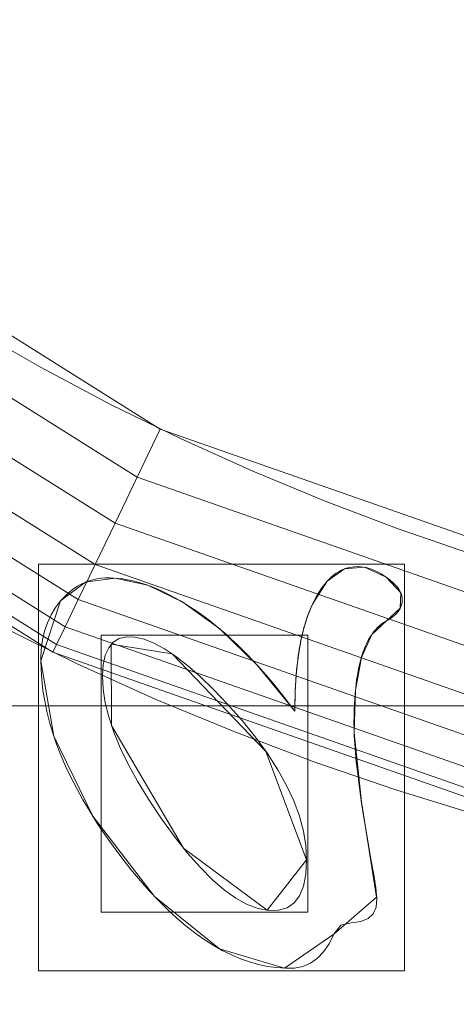
# Model space of a CAD drawing. Units: millimetres. Extents: x -305 to 305, y -305 to 305.
# Drawn here: x -49 to -32, y -114 to -74 of the extents above; entities that cross this region are included whole.
import ezdxf

# ---------------------------------------------------------------- set-up
doc = ezdxf.new("R2010")
doc.units = ezdxf.units.MM
doc.layers.add('1', color=7, linetype='CONTINUOUS', true_color=0xffffff)

msp = doc.modelspace()

# ---------------------------------------------------------------- linework, layer by layer
at = {"layer": '1', "color": 252, "linetype": 'Continuous', "lineweight": 13}
for p, q in [((-47.611, -97.439, 15.5), (-47.611, -97.439, 15.2)), ((-37.455, -97.567, 15.5), (-37.455, -97.567, 15.2)), ((-34.466, -98.242, 15.5), (-34.466, -98.242, 15.2)), ((-38.167, -101.885, 15.5), (-38.167, -101.885, 15.2)), ((-36.598, -110.879, 15.5), (-36.598, -110.879, 15.2))]:
    msp.add_line(p, q, dxfattribs=at)
for points in [[(-68.732, -73.274, 146.085), (-66.394, -75.4, 146.085), (-63.997, -77.445, 146.085), (-61.543, -79.409, 146.085), (-59.031, -81.293, 146.085), (-56.462, -83.097, 146.085), (-53.834, -84.823, 146.085), (-51.143, -86.471, 146.085), (-48.395, -88.038, 146.085), (-45.596, -89.52, 146.085), (-42.751, -90.913, 146.085), (-39.867, -92.215, 146.085), (-36.951, -93.423, 146.085), (-34.005, -94.535, 146.085), (-31.033, -95.553, 146.085), (-28.032, -96.476, 146.085), (-25.004, -97.304, 146.085), (-21.948, -98.038, 146.085), (-18.864, -98.678, 146.085), (-15.752, -99.221, 146.085), (-12.617, -99.667, 146.085), (-9.466, -100.015, 146.085), (-6.308, -100.264, 146.085), (-3.15, -100.414, 146.085)], [(-34.466, -98.242, 15.5), (-34.359, -98.179, 15.5), (-34.262, -98.114, 15.5), (-34.175, -98.046, 15.5), (-34.098, -97.975, 15.5), (-34.031, -97.902, 15.5), (-33.974, -97.827, 15.5), (-33.927, -97.749, 15.5), (-33.89, -97.669, 15.5), (-33.863, -97.586, 15.5), (-33.846, -97.501, 15.5), (-33.839, -97.414, 15.5), (-33.843, -97.325, 15.5), (-33.859, -97.236, 15.5), (-33.887, -97.147, 15.5), (-33.928, -97.058, 15.5), (-33.982, -96.968, 15.5), (-34.048, -96.879, 15.5), (-34.127, -96.789, 15.5), (-34.218, -96.699, 15.5), (-34.321, -96.609, 15.5), (-34.438, -96.519, 15.5), (-34.562, -96.432, 15.5), (-34.685, -96.353, 15.5), (-34.808, -96.284, 15.5), (-34.929, -96.224, 15.5), (-35.05, -96.173, 15.5), (-35.17, -96.131, 15.5), (-35.289, -96.099, 15.5), (-35.407, -96.075, 15.5), (-35.524, -96.061, 15.5), (-35.64, -96.057, 15.5), (-35.755, -96.061, 15.5), (-35.867, -96.074, 15.5), (-35.978, -96.094, 15.5), (-36.086, -96.124, 15.5), (-36.192, -96.162, 15.5), (-36.296, -96.208, 15.5), (-36.398, -96.262, 15.5), (-36.498, -96.325, 15.5), (-36.596, -96.396, 15.5), (-36.691, -96.475, 15.5), (-36.784, -96.563, 15.5), (-36.876, -96.66, 15.5), (-36.965, -96.764, 15.5), (-37.052, -96.877, 15.5), (-37.137, -96.998, 15.5), (-37.219, -97.128, 15.5), (-37.3, -97.266, 15.5), (-37.378, -97.412, 15.5), (-37.455, -97.567, 15.5)], [(-37.455, -97.567, 15.2), (-37.378, -97.412, 15.2), (-37.3, -97.266, 15.2), (-37.219, -97.128, 15.2), (-37.137, -96.998, 15.2), (-37.052, -96.877, 15.2), (-36.965, -96.764, 15.2), (-36.876, -96.66, 15.2), (-36.784, -96.563, 15.2), (-36.691, -96.475, 15.2), (-36.596, -96.396, 15.2), (-36.498, -96.325, 15.2), (-36.398, -96.262, 15.2), (-36.296, -96.208, 15.2), (-36.192, -96.162, 15.2), (-36.086, -96.124, 15.2), (-35.978, -96.094, 15.2), (-35.867, -96.074, 15.2), (-35.755, -96.061, 15.2), (-35.64, -96.057, 15.2), (-35.524, -96.061, 15.2), (-35.407, -96.075, 15.2), (-35.289, -96.099, 15.2), (-35.17, -96.131, 15.2), (-35.05, -96.173, 15.2), (-34.929, -96.224, 15.2), (-34.808, -96.284, 15.2), (-34.685, -96.353, 15.2), (-34.562, -96.432, 15.2), (-34.438, -96.519, 15.2), (-34.321, -96.609, 15.2), (-34.218, -96.699, 15.2), (-34.127, -96.789, 15.2), (-34.048, -96.879, 15.2), (-33.982, -96.968, 15.2), (-33.928, -97.058, 15.2), (-33.887, -97.147, 15.2), (-33.859, -97.236, 15.2), (-33.843, -97.325, 15.2), (-33.839, -97.414, 15.2), (-33.846, -97.501, 15.2), (-33.863, -97.586, 15.2), (-33.89, -97.669, 15.2), (-33.927, -97.749, 15.2), (-33.974, -97.827, 15.2), (-34.031, -97.902, 15.2), (-34.098, -97.975, 15.2), (-34.175, -98.046, 15.2), (-34.262, -98.114, 15.2), (-34.359, -98.179, 15.2), (-34.466, -98.242, 15.2)], [(-38.167, -101.885, 15.5), (-38.381, -101.601, 15.5), (-38.594, -101.325, 15.5), (-38.808, -101.056, 15.5), (-39.021, -100.796, 15.5), (-39.234, -100.543, 15.5), (-39.446, -100.298, 15.5), (-39.658, -100.061, 15.5), (-39.87, -99.831, 15.5), (-40.082, -99.609, 15.5), (-40.294, -99.395, 15.5), (-40.505, -99.189, 15.5), (-40.716, -98.99, 15.5), (-40.927, -98.799, 15.5), (-41.138, -98.616, 15.5), (-41.348, -98.44, 15.5), (-41.558, -98.272, 15.5), (-41.768, -98.112, 15.5), (-41.978, -97.959, 15.5), (-42.188, -97.814, 15.5), (-42.396, -97.677, 15.5), (-42.602, -97.547, 15.5), (-42.806, -97.425, 15.5), (-43.009, -97.31, 15.5), (-43.209, -97.203, 15.5), (-43.407, -97.104, 15.5), (-43.604, -97.012, 15.5), (-43.798, -96.929, 15.5), (-43.991, -96.852, 15.5), (-44.181, -96.784, 15.5), (-44.37, -96.723, 15.5), (-44.557, -96.67, 15.5), (-44.743, -96.624, 15.5), (-44.926, -96.586, 15.5), (-45.107, -96.556, 15.5), (-45.287, -96.534, 15.5), (-45.465, -96.519, 15.5), (-45.641, -96.513, 15.5), (-45.815, -96.514, 15.5), (-45.986, -96.527, 15.5), (-46.152, -96.552, 15.5), (-46.315, -96.588, 15.5), (-46.474, -96.636, 15.5), (-46.629, -96.696, 15.5), (-46.78, -96.767, 15.5), (-46.928, -96.85, 15.5), (-47.072, -96.945, 15.5), (-47.212, -97.051, 15.5), (-47.349, -97.169, 15.5), (-47.482, -97.298, 15.5), (-47.611, -97.439, 15.5)], [(-47.611, -97.439, 15.2), (-47.482, -97.298, 15.2), (-47.349, -97.169, 15.2), (-47.212, -97.051, 15.2), (-47.072, -96.945, 15.2), (-46.928, -96.85, 15.2), (-46.78, -96.767, 15.2), (-46.629, -96.696, 15.2), (-46.474, -96.636, 15.2), (-46.315, -96.588, 15.2), (-46.152, -96.552, 15.2), (-45.986, -96.527, 15.2), (-45.815, -96.514, 15.2), (-45.641, -96.513, 15.2), (-45.465, -96.519, 15.2), (-45.287, -96.534, 15.2), (-45.107, -96.556, 15.2), (-44.926, -96.586, 15.2), (-44.743, -96.624, 15.2), (-44.557, -96.67, 15.2), (-44.37, -96.723, 15.2), (-44.181, -96.784, 15.2), (-43.991, -96.852, 15.2), (-43.798, -96.929, 15.2), (-43.604, -97.012, 15.2), (-43.407, -97.104, 15.2), (-43.209, -97.203, 15.2), (-43.009, -97.31, 15.2), (-42.806, -97.425, 15.2), (-42.602, -97.547, 15.2), (-42.396, -97.677, 15.2), (-42.188, -97.814, 15.2), (-41.978, -97.959, 15.2), (-41.768, -98.112, 15.2), (-41.558, -98.272, 15.2), (-41.348, -98.44, 15.2), (-41.138, -98.616, 15.2), (-40.927, -98.799, 15.2), (-40.716, -98.99, 15.2), (-40.505, -99.189, 15.2), (-40.294, -99.395, 15.2), (-40.082, -99.609, 15.2), (-39.87, -99.831, 15.2), (-39.658, -100.061, 15.2), (-39.446, -100.298, 15.2), (-39.234, -100.543, 15.2), (-39.021, -100.796, 15.2), (-38.808, -101.056, 15.2), (-38.594, -101.325, 15.2), (-38.381, -101.601, 15.2), (-38.167, -101.885, 15.2)], [(-47.611, -97.439, 15.5), (-47.82, -97.712, 15.5), (-47.997, -98.006, 15.5), (-48.143, -98.321, 15.5), (-48.257, -98.658, 15.5), (-48.34, -99.015, 15.5), (-48.39, -99.394, 15.5), (-48.409, -99.794, 15.5), (-48.401, -100.209, 15.5), (-48.372, -100.627, 15.5), (-48.322, -101.048, 15.5), (-48.253, -101.474, 15.5), (-48.163, -101.903, 15.5), (-48.053, -102.335, 15.5), (-47.922, -102.771, 15.5), (-47.771, -103.21, 15.5), (-47.6, -103.653, 15.5), (-47.408, -104.1, 15.5), (-47.196, -104.55, 15.5), (-46.964, -105.003, 15.5), (-46.711, -105.46, 15.5), (-46.438, -105.92, 15.5), (-46.145, -106.384, 15.5), (-45.831, -106.852, 15.5), (-45.497, -107.322, 15.5), (-45.143, -107.796, 15.5), (-44.774, -108.266, 15.5), (-44.405, -108.71, 15.5), (-44.036, -109.127, 15.5), (-43.667, -109.519, 15.5), (-43.299, -109.884, 15.5), (-42.931, -110.224, 15.5), (-42.563, -110.537, 15.5), (-42.195, -110.823, 15.5), (-41.828, -111.084, 15.5), (-41.461, -111.318, 15.5), (-41.095, -111.526, 15.5), (-40.728, -111.708, 15.5), (-40.363, -111.863, 15.5), (-39.997, -111.993, 15.5), (-39.631, -112.096, 15.5), (-39.266, -112.173, 15.5), (-38.901, -112.223, 15.5), (-38.537, -112.248, 15.5), (-38.177, -112.24, 15.5), (-37.843, -112.172, 15.5), (-37.538, -112.04, 15.5), (-37.26, -111.845, 15.5), (-37.011, -111.587, 15.5), (-36.79, -111.265, 15.5), (-36.598, -110.879, 15.5)], [(-36.598, -110.879, 15.2), (-36.79, -111.265, 15.2), (-37.011, -111.587, 15.2), (-37.26, -111.845, 15.2), (-37.538, -112.04, 15.2), (-37.843, -112.172, 15.2), (-38.177, -112.24, 15.2), (-38.537, -112.248, 15.2), (-38.901, -112.223, 15.2), (-39.266, -112.173, 15.2), (-39.631, -112.096, 15.2), (-39.997, -111.993, 15.2), (-40.363, -111.863, 15.2), (-40.728, -111.708, 15.2), (-41.095, -111.526, 15.2), (-41.461, -111.318, 15.2), (-41.828, -111.084, 15.2), (-42.195, -110.823, 15.2), (-42.563, -110.537, 15.2), (-42.931, -110.224, 15.2), (-43.299, -109.884, 15.2), (-43.667, -109.519, 15.2), (-44.036, -109.127, 15.2), (-44.405, -108.71, 15.2), (-44.774, -108.266, 15.2), (-45.143, -107.796, 15.2), (-45.497, -107.322, 15.2), (-45.831, -106.852, 15.2), (-46.145, -106.384, 15.2), (-46.438, -105.92, 15.2), (-46.711, -105.46, 15.2), (-46.964, -105.003, 15.2), (-47.196, -104.55, 15.2), (-47.408, -104.1, 15.2), (-47.6, -103.653, 15.2), (-47.771, -103.21, 15.2), (-47.922, -102.771, 15.2), (-48.053, -102.335, 15.2), (-48.163, -101.903, 15.2), (-48.253, -101.474, 15.2), (-48.322, -101.048, 15.2), (-48.372, -100.627, 15.2), (-48.401, -100.209, 15.2), (-48.409, -99.794, 15.2), (-48.39, -99.394, 15.2), (-48.34, -99.015, 15.2), (-48.257, -98.658, 15.2), (-48.143, -98.321, 15.2), (-47.997, -98.006, 15.2), (-47.82, -97.712, 15.2), (-47.611, -97.439, 15.2)], [(-37.455, -97.567, 15.5), (-37.483, -97.628, 15.5), (-37.511, -97.691, 15.5), (-37.538, -97.754, 15.5), (-37.564, -97.818, 15.5), (-37.59, -97.884, 15.5), (-37.616, -97.95, 15.5), (-37.641, -98.017, 15.5), (-37.665, -98.086, 15.5), (-37.689, -98.155, 15.5), (-37.712, -98.226, 15.5), (-37.734, -98.297, 15.5), (-37.756, -98.369, 15.5), (-37.778, -98.443, 15.5), (-37.799, -98.517, 15.5), (-37.819, -98.593, 15.5), (-37.838, -98.669, 15.5), (-37.858, -98.747, 15.5), (-37.876, -98.826, 15.5), (-37.894, -98.905, 15.5), (-37.911, -98.986, 15.5), (-37.928, -99.068, 15.5), (-37.944, -99.15, 15.5), (-37.96, -99.234, 15.5), (-37.975, -99.319, 15.5), (-37.99, -99.405, 15.5), (-38.004, -99.491, 15.5), (-38.017, -99.579, 15.5), (-38.03, -99.668, 15.5), (-38.042, -99.758, 15.5), (-38.054, -99.849, 15.5), (-38.065, -99.941, 15.5), (-38.075, -100.034, 15.5), (-38.085, -100.128, 15.5), (-38.095, -100.223, 15.5), (-38.103, -100.319, 15.5), (-38.112, -100.416, 15.5), (-38.119, -100.514, 15.5), (-38.126, -100.614, 15.5), (-38.133, -100.714, 15.5), (-38.139, -100.815, 15.5), (-38.144, -100.917, 15.5), (-38.149, -101.021, 15.5), (-38.153, -101.125, 15.5), (-38.157, -101.23, 15.5), (-38.16, -101.337, 15.5), (-38.163, -101.444, 15.5), (-38.165, -101.553, 15.5), (-38.166, -101.662, 15.5), (-38.167, -101.773, 15.5), (-38.167, -101.885, 15.5)], [(-38.167, -101.885, 15.2), (-38.167, -101.773, 15.2), (-38.166, -101.662, 15.2), (-38.165, -101.553, 15.2), (-38.163, -101.444, 15.2), (-38.16, -101.337, 15.2), (-38.157, -101.23, 15.2), (-38.153, -101.125, 15.2), (-38.149, -101.021, 15.2), (-38.144, -100.917, 15.2), (-38.139, -100.815, 15.2), (-38.133, -100.714, 15.2), (-38.126, -100.614, 15.2), (-38.119, -100.514, 15.2), (-38.112, -100.416, 15.2), (-38.103, -100.319, 15.2), (-38.095, -100.223, 15.2), (-38.085, -100.128, 15.2), (-38.075, -100.034, 15.2), (-38.065, -99.941, 15.2), (-38.054, -99.849, 15.2), (-38.042, -99.758, 15.2), (-38.03, -99.668, 15.2), (-38.017, -99.579, 15.2), (-38.004, -99.491, 15.2), (-37.99, -99.405, 15.2), (-37.975, -99.319, 15.2), (-37.96, -99.234, 15.2), (-37.944, -99.15, 15.2), (-37.928, -99.068, 15.2), (-37.911, -98.986, 15.2), (-37.894, -98.905, 15.2), (-37.876, -98.826, 15.2), (-37.858, -98.747, 15.2), (-37.838, -98.669, 15.2), (-37.819, -98.593, 15.2), (-37.799, -98.517, 15.2), (-37.778, -98.443, 15.2), (-37.756, -98.369, 15.2), (-37.734, -98.297, 15.2), (-37.712, -98.226, 15.2), (-37.689, -98.155, 15.2), (-37.665, -98.086, 15.2), (-37.641, -98.017, 15.2), (-37.616, -97.95, 15.2), (-37.59, -97.884, 15.2), (-37.564, -97.818, 15.2), (-37.538, -97.754, 15.2), (-37.511, -97.691, 15.2), (-37.483, -97.628, 15.2), (-37.455, -97.567, 15.2)], [(-36.598, -110.879, 15.5), (-36.315, -110.507, 15.5), (-35.899, -110.421, 15.5), (-35.509, -110.368, 15.5), (-35.212, -110.244, 15.5), (-35.006, -110.048, 15.5), (-34.892, -109.782, 15.5), (-34.869, -109.443, 15.5), (-34.904, -109.006, 15.5), (-34.987, -108.463, 15.5), (-35.099, -107.855, 15.5), (-35.203, -107.269, 15.5), (-35.299, -106.711, 15.5), (-35.386, -106.179, 15.5), (-35.464, -105.674, 15.5), (-35.533, -105.196, 15.5), (-35.594, -104.744, 15.5), (-35.646, -104.32, 15.5), (-35.689, -103.922, 15.5), (-35.724, -103.551, 15.5), (-35.751, -103.207, 15.5), (-35.77, -102.89, 15.5), (-35.781, -102.6, 15.5), (-35.783, -102.337, 15.5), (-35.781, -102.088, 15.5), (-35.775, -101.846, 15.5), (-35.765, -101.612, 15.5), (-35.752, -101.386, 15.5), (-35.736, -101.166, 15.5), (-35.715, -100.955, 15.5), (-35.691, -100.75, 15.5), (-35.664, -100.554, 15.5), (-35.633, -100.364, 15.5), (-35.599, -100.183, 15.5), (-35.56, -100.009, 15.5), (-35.519, -99.842, 15.5), (-35.474, -99.683, 15.5), (-35.425, -99.531, 15.5), (-35.372, -99.387, 15.5), (-35.316, -99.25, 15.5), (-35.257, -99.121, 15.5), (-35.194, -98.999, 15.5), (-35.127, -98.885, 15.5), (-35.057, -98.778, 15.5), (-34.983, -98.679, 15.5), (-34.906, -98.587, 15.5), (-34.825, -98.503, 15.5), (-34.74, -98.427, 15.5), (-34.652, -98.358, 15.5), (-34.561, -98.296, 15.5), (-34.466, -98.242, 15.5)], [(-34.466, -98.242, 15.2), (-34.561, -98.296, 15.2), (-34.652, -98.358, 15.2), (-34.74, -98.427, 15.2), (-34.825, -98.503, 15.2), (-34.906, -98.587, 15.2), (-34.983, -98.679, 15.2), (-35.057, -98.778, 15.2), (-35.127, -98.885, 15.2), (-35.194, -98.999, 15.2), (-35.257, -99.121, 15.2), (-35.316, -99.25, 15.2), (-35.372, -99.387, 15.2), (-35.425, -99.531, 15.2), (-35.474, -99.683, 15.2), (-35.519, -99.842, 15.2), (-35.56, -100.009, 15.2), (-35.599, -100.183, 15.2), (-35.633, -100.364, 15.2), (-35.664, -100.554, 15.2), (-35.691, -100.75, 15.2), (-35.715, -100.955, 15.2), (-35.736, -101.166, 15.2), (-35.752, -101.386, 15.2), (-35.765, -101.612, 15.2), (-35.775, -101.846, 15.2), (-35.781, -102.088, 15.2), (-35.783, -102.337, 15.2), (-35.781, -102.6, 15.2), (-35.77, -102.89, 15.2), (-35.751, -103.207, 15.2), (-35.724, -103.551, 15.2), (-35.689, -103.922, 15.2), (-35.646, -104.32, 15.2), (-35.594, -104.744, 15.2), (-35.533, -105.196, 15.2), (-35.464, -105.674, 15.2), (-35.386, -106.179, 15.2), (-35.299, -106.711, 15.2), (-35.203, -107.269, 15.2), (-35.099, -107.855, 15.2), (-34.987, -108.463, 15.2), (-34.904, -109.006, 15.2), (-34.869, -109.443, 15.2), (-34.892, -109.782, 15.2), (-35.006, -110.048, 15.2), (-35.212, -110.244, 15.2), (-35.509, -110.368, 15.2), (-35.899, -110.421, 15.2), (-36.315, -110.507, 15.2), (-36.598, -110.879, 15.2)], [(-3.46, -110.396, 155.562), (-6.93, -110.231, 155.562), (-10.399, -109.957, 155.562), (-13.86, -109.575, 155.562), (-17.305, -109.086, 155.562), (-20.724, -108.489, 155.562), (-24.112, -107.787, 155.562), (-27.469, -106.981, 155.562), (-30.796, -106.072, 155.562), (-34.093, -105.059, 155.562), (-37.359, -103.942, 155.562), (-40.594, -102.721, 155.562), (-43.799, -101.395, 155.562), (-46.968, -99.966, 155.562), (-50.093, -98.436, 155.562)]]:
    msp.add_polyline3d(points, dxfattribs=at)
for points in [[(-37.696, -107.879, 15.5), (-37.727, -108.457, 15.5), (-37.821, -108.938, 15.5), (-37.978, -109.325, 15.5), (-38.198, -109.615, 15.5), (-38.48, -109.811, 15.5), (-38.824, -109.911, 15.5), (-39.226, -109.917, 15.5), (-39.65, -109.837, 15.5), (-40.089, -109.673, 15.5), (-40.542, -109.426, 15.5), (-41.01, -109.094, 15.5), (-41.493, -108.678, 15.5), (-41.991, -108.179, 15.5), (-42.503, -107.596, 15.5), (-43.029, -106.928, 15.5), (-43.568, -106.181, 15.5), (-44.067, -105.433, 15.5), (-44.507, -104.713, 15.5), (-44.887, -104.022, 15.5), (-45.208, -103.36, 15.5), (-45.47, -102.726, 15.5), (-45.672, -102.12, 15.5), (-45.816, -101.544, 15.5), (-45.899, -100.996, 15.5), (-45.923, -100.477, 15.5), (-45.892, -100.016, 15.5), (-45.809, -99.633, 15.5), (-45.673, -99.329, 15.5), (-45.486, -99.104, 15.5), (-45.246, -98.958, 15.5), (-44.954, -98.89, 15.5), (-44.616, -98.9, 15.5), (-44.248, -98.983, 15.5), (-43.852, -99.138, 15.5), (-43.428, -99.367, 15.5), (-42.976, -99.669, 15.5), (-42.495, -100.043, 15.5), (-41.987, -100.491, 15.5), (-41.45, -101.012, 15.5), (-40.886, -101.605, 15.5), (-40.298, -102.268, 15.5), (-39.752, -102.939, 15.5), (-39.27, -103.598, 15.5), (-38.852, -104.246, 15.5), (-38.499, -104.881, 15.5), (-38.21, -105.505, 15.5), (-37.985, -106.116, 15.5), (-37.824, -106.716, 15.5), (-37.728, -107.303, 15.5), (-37.696, -107.879, 15.5)], [(-37.696, -107.879, 15.2), (-37.728, -107.303, 15.2), (-37.824, -106.716, 15.2), (-37.985, -106.116, 15.2), (-38.21, -105.505, 15.2), (-38.499, -104.881, 15.2), (-38.852, -104.246, 15.2), (-39.27, -103.598, 15.2), (-39.752, -102.939, 15.2), (-40.298, -102.268, 15.2), (-40.886, -101.605, 15.2), (-41.45, -101.012, 15.2), (-41.987, -100.491, 15.2), (-42.495, -100.043, 15.2), (-42.976, -99.669, 15.2), (-43.428, -99.367, 15.2), (-43.852, -99.138, 15.2), (-44.248, -98.983, 15.2), (-44.616, -98.9, 15.2), (-44.954, -98.89, 15.2), (-45.246, -98.958, 15.2), (-45.486, -99.104, 15.2), (-45.673, -99.329, 15.2), (-45.809, -99.633, 15.2), (-45.892, -100.016, 15.2), (-45.923, -100.477, 15.2), (-45.899, -100.996, 15.2), (-45.816, -101.544, 15.2), (-45.672, -102.12, 15.2), (-45.47, -102.726, 15.2), (-45.208, -103.36, 15.2), (-44.887, -104.022, 15.2), (-44.507, -104.713, 15.2), (-44.067, -105.433, 15.2), (-43.568, -106.181, 15.2), (-43.029, -106.928, 15.2), (-42.503, -107.596, 15.2), (-41.991, -108.179, 15.2), (-41.493, -108.678, 15.2), (-41.01, -109.094, 15.2), (-40.542, -109.426, 15.2), (-40.089, -109.673, 15.2), (-39.65, -109.837, 15.2), (-39.226, -109.917, 15.2), (-38.824, -109.911, 15.2), (-38.48, -109.811, 15.2), (-38.198, -109.615, 15.2), (-37.978, -109.325, 15.2), (-37.821, -108.938, 15.2), (-37.727, -108.457, 15.2), (-37.696, -107.879, 15.2)]]:
    msp.add_polyline3d(points, close=True, dxfattribs=at)
at = {"layer": '1', "color": 252, "linetype": 'Continuous', "lineweight": 13, "extrusion": (0, 0, -1)}
for centre, radius, start, end in [((0, 0, -0.5), 254.071, 92.64769, 87.35231), ((0, 0, -392.227), 163.012, 270, 0)]:
    msp.add_arc(centre, radius, start, end, dxfattribs=at)
at = {"layer": '1', "color": 252, "linetype": 'Continuous', "lineweight": 13}
msp.add_arc((0, 0, 0.635), 255.537, 180, 270, dxfattribs=at)

# ---------------------------------------------------------------- meshes
mesh = msp.add_polymesh((2, 2), dxfattribs=at)
for k, corner in enumerate([(-257.12, 256.847, 0.5), (-257.12, -257.118, 0.5), (257.12, 256.847, 0.5), (257.12, -257.118, 0.5)]):
    mesh.set_mesh_vertex(divmod(k, 2), corner)
mesh = msp.add_polymesh((8, 8), dxfattribs=at)
for k, corner in enumerate([(1.935, 255.53, 0.635), (1.934, 255.322, 0.6), (1.932, 255.114, 0.569), (1.931, 254.905, 0.544), (1.929, 254.695, 0.525), (1.927, 254.485, 0.511), (1.926, 254.274, 0.503), (1.924, 254.064, 0.5), (200.646, 158.242, 0.635), (200.483, 158.113, 0.6), (200.319, 157.984, 0.569), (200.155, 157.855, 0.544), (199.99, 157.725, 0.525), (199.825, 157.595, 0.511), (199.66, 157.464, 0.503), (199.495, 157.334, 0.5), (248.944, -57.671, 0.635), (248.742, -57.624, 0.6), (248.539, -57.577, 0.569), (248.335, -57.53, 0.544), (248.131, -57.482, 0.525), (247.926, -57.435, 0.511), (247.721, -57.387, 0.503), (247.516, -57.34, 0.5), (110.624, -230.351, 0.635), (110.534, -230.164, 0.6), (110.444, -229.976, 0.569), (110.354, -229.787, 0.544), (110.263, -229.598, 0.525), (110.172, -229.409, 0.511), (110.081, -229.219, 0.503), (109.99, -229.029, 0.5), (-110.624, -230.351, 0.635), (-110.534, -230.164, 0.6), (-110.444, -229.976, 0.569), (-110.354, -229.787, 0.544), (-110.263, -229.598, 0.525), (-110.172, -229.409, 0.511), (-110.081, -229.219, 0.503), (-109.99, -229.029, 0.5), (-248.944, -57.671, 0.635), (-248.742, -57.624, 0.6), (-248.539, -57.577, 0.569), (-248.335, -57.53, 0.544), (-248.131, -57.482, 0.525), (-247.926, -57.435, 0.511), (-247.721, -57.387, 0.503), (-247.516, -57.34, 0.5), (-200.646, 158.242, 0.635), (-200.483, 158.113, 0.6), (-200.319, 157.984, 0.569), (-200.155, 157.855, 0.544), (-199.99, 157.725, 0.525), (-199.825, 157.595, 0.511), (-199.66, 157.464, 0.503), (-199.495, 157.334, 0.5), (-1.935, 255.53, 0.635), (-1.934, 255.322, 0.6), (-1.932, 255.114, 0.569), (-1.931, 254.905, 0.544), (-1.929, 254.695, 0.525), (-1.927, 254.485, 0.511), (-1.926, 254.274, 0.503), (-1.924, 254.064, 0.5)]):
    mesh.set_mesh_vertex(divmod(k, 8), corner)
mesh = msp.add_polymesh((2, 2), dxfattribs=at)
for k, corner in enumerate([(-217.315, 217.315, 15.5), (-217.315, -217.315, 15.5), (217.315, 217.315, 15.5), (217.315, -217.315, 15.5)]):
    mesh.set_mesh_vertex(divmod(k, 2), corner)
mesh = msp.add_polymesh((2, 2), dxfattribs=at)
for k, corner in enumerate([(-101.67, 101.67, 146.085), (-101.67, -101.67, 146.085), (101.67, 101.67, 146.085), (101.67, -101.67, 146.085)]):
    mesh.set_mesh_vertex(divmod(k, 2), corner)
mesh = msp.add_polymesh((8, 8), dxfattribs=at)
for k, corner in enumerate([(0, -163.012, 392.227), (-36.274, -158.925, 392.227), (-70.728, -146.869, 392.227), (-101.636, -127.448, 392.227), (-127.448, -101.636, 392.227), (-146.869, -70.728, 392.227), (-158.925, -36.274, 392.227), (-163.012, 0, 392.227), (0, -238.65, 476.124), (-53.105, -232.666, 476.124), (-103.546, -215.016, 476.124), (-148.796, -186.584, 476.124), (-186.584, -148.796, 476.124), (-215.016, -103.546, 476.124), (-232.666, -53.105, 476.124), (-238.65, 0, 476.124), (0, -273.951, 428.024), (-60.96, -267.082, 428.024), (-118.863, -246.821, 428.024), (-170.806, -214.183, 428.024), (-214.183, -170.806, 428.024), (-246.821, -118.863, 428.024), (-267.082, -60.96, 428.024), (-273.951, 0, 428.024), (0, -292.192, 318.095), (-65.019, -284.866, 318.095), (-126.777, -263.256, 318.095), (-182.179, -228.445, 318.095), (-228.445, -182.179, 318.095), (-263.256, -126.777, 318.095), (-284.866, -65.019, 318.095), (-292.192, 0, 318.095), (0, -301.824, 201.83), (-67.162, -294.256, 201.83), (-130.956, -271.934, 201.83), (-188.184, -235.975, 201.83), (-235.975, -188.184, 201.83), (-271.934, -130.956, 201.83), (-294.256, -67.162, 201.83), (-301.824, 0, 201.83), (0, -305.207, 104.541), (-67.915, -297.555, 104.541), (-132.424, -274.982, 104.541), (-190.294, -238.621, 104.541), (-238.621, -190.294, 104.541), (-274.982, -132.424, 104.541), (-297.555, -67.915, 104.541), (-305.207, 0, 104.541), (0, -295.423, 34.734), (-65.738, -288.016, 34.734), (-128.179, -266.167, 34.734), (-184.193, -230.971, 34.734), (-230.971, -184.193, 34.734), (-266.167, -128.179, 34.734), (-288.016, -65.738, 34.734), (-295.423, 0, 34.734), (0, -255.537, 0.635), (-56.862, -249.13, 0.635), (-110.873, -230.231, 0.635), (-159.325, -199.787, 0.635), (-199.787, -159.325, 0.635), (-230.231, -110.873, 0.635), (-249.13, -56.862, 0.635), (-255.537, 0, 0.635)]):
    mesh.set_mesh_vertex(divmod(k, 8), corner)
mesh = msp.add_polymesh((8, 8), dxfattribs=at)
for k, corner in enumerate([(0, -110.451, 155.562), (0, -110.104, 153.425), (0, -109.306, 151.412), (0, -108.093, 149.619), (0, -106.523, 148.129), (0, -104.668, 147.011), (0, -102.617, 146.319), (0, -100.465, 146.085), (-24.621, -107.672, 155.562), (-24.544, -107.334, 153.425), (-24.366, -106.555, 151.412), (-24.096, -105.373, 149.619), (-23.746, -103.842, 148.129), (-23.332, -102.034, 147.011), (-22.875, -100.035, 146.319), (-22.395, -97.937, 146.085), (-47.927, -99.511, 155.562), (-47.777, -99.198, 153.425), (-47.431, -98.479, 151.412), (-46.904, -97.386, 149.619), (-46.223, -95.971, 148.129), (-45.418, -94.301, 147.011), (-44.528, -92.453, 146.319), (-43.594, -90.513, 146.085), (-68.848, -86.368, 155.562), (-68.631, -86.097, 153.425), (-68.134, -85.472, 151.412), (-67.378, -84.524, 149.619), (-66.399, -83.296, 148.129), (-65.243, -81.846, 147.011), (-63.964, -80.242, 146.319), (-62.623, -78.559, 146.085), (-86.368, -68.847, 155.562), (-86.097, -68.631, 153.425), (-85.473, -68.134, 151.412), (-84.524, -67.378, 149.619), (-83.296, -66.399, 148.129), (-81.846, -65.243, 147.011), (-80.242, -63.964, 146.319), (-78.559, -62.623, 146.085), (-99.504, -47.94, 155.562), (-99.192, -47.79, 153.425), (-98.473, -47.443, 151.412), (-97.38, -46.917, 149.619), (-95.965, -46.235, 148.129), (-94.295, -45.431, 147.011), (-92.447, -44.54, 146.319), (-90.508, -43.606, 146.085), (-107.672, -24.621, 155.562), (-107.334, -24.544, 153.425), (-106.555, -24.366, 151.412), (-105.373, -24.095, 149.619), (-103.842, -23.745, 148.129), (-102.035, -23.332, 147.011), (-100.035, -22.875, 146.319), (-97.937, -22.395, 146.085), (-110.451, 0, 155.562), (-110.104, 0, 153.425), (-109.306, 0, 151.412), (-108.093, 0, 149.619), (-106.523, 0, 148.129), (-104.668, 0, 147.011), (-102.617, 0, 146.319), (-100.465, 0, 146.085)]):
    mesh.set_mesh_vertex(divmod(k, 8), corner)
mesh = msp.add_polymesh((2, 2), dxfattribs=at)
for k, corner in enumerate([(-33.751, -112.347, 15.2), (-33.751, -95.959, 15.2), (-48.497, -112.347, 15.2), (-48.497, -95.959, 15.2)]):
    mesh.set_mesh_vertex(divmod(k, 2), corner)
mesh = msp.add_polymesh((8, 8), dxfattribs=at)
for k, corner in enumerate([(-34.466, -98.242, 15.5), (-34.466, -98.242, 15.457), (-34.466, -98.242, 15.414), (-34.466, -98.242, 15.371), (-34.466, -98.242, 15.329), (-34.466, -98.242, 15.286), (-34.466, -98.242, 15.243), (-34.466, -98.242, 15.2), (-33.921, -97.738, 15.5), (-33.921, -97.738, 15.457), (-33.921, -97.738, 15.414), (-33.921, -97.738, 15.371), (-33.921, -97.738, 15.329), (-33.921, -97.738, 15.286), (-33.921, -97.738, 15.243), (-33.921, -97.738, 15.2), (-33.898, -97.121, 15.5), (-33.898, -97.121, 15.457), (-33.898, -97.121, 15.414), (-33.898, -97.121, 15.371), (-33.898, -97.121, 15.329), (-33.898, -97.121, 15.286), (-33.898, -97.121, 15.243), (-33.898, -97.121, 15.2), (-34.491, -96.481, 15.5), (-34.491, -96.481, 15.457), (-34.491, -96.481, 15.414), (-34.491, -96.481, 15.371), (-34.491, -96.481, 15.329), (-34.491, -96.481, 15.286), (-34.491, -96.481, 15.243), (-34.491, -96.481, 15.2), (-35.356, -96.084, 15.5), (-35.356, -96.084, 15.457), (-35.356, -96.084, 15.414), (-35.356, -96.084, 15.371), (-35.356, -96.084, 15.329), (-35.356, -96.084, 15.286), (-35.356, -96.084, 15.243), (-35.356, -96.084, 15.2), (-36.162, -96.15, 15.5), (-36.162, -96.15, 15.457), (-36.162, -96.15, 15.414), (-36.162, -96.15, 15.371), (-36.162, -96.15, 15.329), (-36.162, -96.15, 15.286), (-36.162, -96.15, 15.243), (-36.162, -96.15, 15.2), (-36.863, -96.645, 15.5), (-36.863, -96.645, 15.457), (-36.863, -96.645, 15.414), (-36.863, -96.645, 15.371), (-36.863, -96.645, 15.329), (-36.863, -96.645, 15.286), (-36.863, -96.645, 15.243), (-36.863, -96.645, 15.2), (-37.455, -97.567, 15.5), (-37.455, -97.567, 15.457), (-37.455, -97.567, 15.414), (-37.455, -97.567, 15.371), (-37.455, -97.567, 15.329), (-37.455, -97.567, 15.286), (-37.455, -97.567, 15.243), (-37.455, -97.567, 15.2)]):
    mesh.set_mesh_vertex(divmod(k, 8), corner)
mesh = msp.add_polymesh((8, 8), dxfattribs=at)
for k, corner in enumerate([(-38.167, -101.885, 15.5), (-38.167, -101.885, 15.457), (-38.167, -101.885, 15.414), (-38.167, -101.885, 15.371), (-38.167, -101.885, 15.329), (-38.167, -101.885, 15.286), (-38.167, -101.885, 15.243), (-38.167, -101.885, 15.2), (-39.689, -100.027, 15.5), (-39.689, -100.027, 15.457), (-39.689, -100.027, 15.414), (-39.689, -100.027, 15.371), (-39.689, -100.027, 15.329), (-39.689, -100.027, 15.286), (-39.689, -100.027, 15.243), (-39.689, -100.027, 15.2), (-41.198, -98.565, 15.5), (-41.198, -98.565, 15.457), (-41.198, -98.565, 15.414), (-41.198, -98.565, 15.371), (-41.198, -98.565, 15.329), (-41.198, -98.565, 15.286), (-41.198, -98.565, 15.243), (-41.198, -98.565, 15.2), (-42.69, -97.494, 15.5), (-42.69, -97.494, 15.457), (-42.69, -97.494, 15.414), (-42.69, -97.494, 15.371), (-42.69, -97.494, 15.329), (-42.69, -97.494, 15.286), (-42.69, -97.494, 15.243), (-42.69, -97.494, 15.2), (-44.1, -96.812, 15.5), (-44.1, -96.812, 15.457), (-44.1, -96.812, 15.414), (-44.1, -96.812, 15.371), (-44.1, -96.812, 15.329), (-44.1, -96.812, 15.286), (-44.1, -96.812, 15.243), (-44.1, -96.812, 15.2), (-45.414, -96.523, 15.5), (-45.414, -96.523, 15.457), (-45.414, -96.523, 15.414), (-45.414, -96.523, 15.371), (-45.414, -96.523, 15.329), (-45.414, -96.523, 15.286), (-45.414, -96.523, 15.243), (-45.414, -96.523, 15.2), (-46.607, -96.687, 15.5), (-46.607, -96.687, 15.457), (-46.607, -96.687, 15.414), (-46.607, -96.687, 15.371), (-46.607, -96.687, 15.329), (-46.607, -96.687, 15.286), (-46.607, -96.687, 15.243), (-46.607, -96.687, 15.2), (-47.611, -97.439, 15.5), (-47.611, -97.439, 15.457), (-47.611, -97.439, 15.414), (-47.611, -97.439, 15.371), (-47.611, -97.439, 15.329), (-47.611, -97.439, 15.286), (-47.611, -97.439, 15.243), (-47.611, -97.439, 15.2)]):
    mesh.set_mesh_vertex(divmod(k, 8), corner)
mesh = msp.add_polymesh((8, 8), dxfattribs=at)
for k, corner in enumerate([(-47.611, -97.439, 15.5), (-47.611, -97.439, 15.457), (-47.611, -97.439, 15.414), (-47.611, -97.439, 15.371), (-47.611, -97.439, 15.329), (-47.611, -97.439, 15.286), (-47.611, -97.439, 15.243), (-47.611, -97.439, 15.2), (-48.409, -99.853, 15.5), (-48.409, -99.853, 15.457), (-48.409, -99.853, 15.414), (-48.409, -99.853, 15.371), (-48.409, -99.853, 15.329), (-48.409, -99.853, 15.286), (-48.409, -99.853, 15.243), (-48.409, -99.853, 15.2), (-47.881, -102.896, 15.5), (-47.881, -102.896, 15.457), (-47.881, -102.896, 15.414), (-47.881, -102.896, 15.371), (-47.881, -102.896, 15.329), (-47.881, -102.896, 15.286), (-47.881, -102.896, 15.243), (-47.881, -102.896, 15.2), (-46.315, -106.119, 15.5), (-46.315, -106.119, 15.457), (-46.315, -106.119, 15.414), (-46.315, -106.119, 15.371), (-46.315, -106.119, 15.329), (-46.315, -106.119, 15.286), (-46.315, -106.119, 15.243), (-46.315, -106.119, 15.2), (-43.825, -109.354, 15.5), (-43.825, -109.354, 15.457), (-43.825, -109.354, 15.414), (-43.825, -109.354, 15.371), (-43.825, -109.354, 15.329), (-43.825, -109.354, 15.286), (-43.825, -109.354, 15.243), (-43.825, -109.354, 15.2), (-41.199, -111.469, 15.5), (-41.199, -111.469, 15.457), (-41.199, -111.469, 15.414), (-41.199, -111.469, 15.371), (-41.199, -111.469, 15.329), (-41.199, -111.469, 15.286), (-41.199, -111.469, 15.243), (-41.199, -111.469, 15.2), (-38.589, -112.246, 15.5), (-38.589, -112.246, 15.457), (-38.589, -112.246, 15.414), (-38.589, -112.246, 15.371), (-38.589, -112.246, 15.329), (-38.589, -112.246, 15.286), (-38.589, -112.246, 15.243), (-38.589, -112.246, 15.2), (-36.598, -110.879, 15.5), (-36.598, -110.879, 15.457), (-36.598, -110.879, 15.414), (-36.598, -110.879, 15.371), (-36.598, -110.879, 15.329), (-36.598, -110.879, 15.286), (-36.598, -110.879, 15.243), (-36.598, -110.879, 15.2)]):
    mesh.set_mesh_vertex(divmod(k, 8), corner)
mesh = msp.add_polymesh((8, 8), dxfattribs=at)
for k, corner in enumerate([(-37.455, -97.567, 15.5), (-37.455, -97.567, 15.457), (-37.455, -97.567, 15.414), (-37.455, -97.567, 15.371), (-37.455, -97.567, 15.329), (-37.455, -97.567, 15.286), (-37.455, -97.567, 15.243), (-37.455, -97.567, 15.2), (-37.644, -98.027, 15.5), (-37.644, -98.027, 15.457), (-37.644, -98.027, 15.414), (-37.644, -98.027, 15.371), (-37.644, -98.027, 15.329), (-37.644, -98.027, 15.286), (-37.644, -98.027, 15.243), (-37.644, -98.027, 15.2), (-37.804, -98.539, 15.5), (-37.804, -98.539, 15.457), (-37.804, -98.539, 15.414), (-37.804, -98.539, 15.371), (-37.804, -98.539, 15.329), (-37.804, -98.539, 15.286), (-37.804, -98.539, 15.243), (-37.804, -98.539, 15.2), (-37.935, -99.103, 15.5), (-37.935, -99.103, 15.457), (-37.935, -99.103, 15.414), (-37.935, -99.103, 15.371), (-37.935, -99.103, 15.329), (-37.935, -99.103, 15.286), (-37.935, -99.103, 15.243), (-37.935, -99.103, 15.2), (-38.037, -99.719, 15.5), (-38.037, -99.719, 15.457), (-38.037, -99.719, 15.414), (-38.037, -99.719, 15.371), (-38.037, -99.719, 15.329), (-38.037, -99.719, 15.286), (-38.037, -99.719, 15.243), (-38.037, -99.719, 15.2), (-38.109, -100.388, 15.5), (-38.109, -100.388, 15.457), (-38.109, -100.388, 15.414), (-38.109, -100.388, 15.371), (-38.109, -100.388, 15.329), (-38.109, -100.388, 15.286), (-38.109, -100.388, 15.243), (-38.109, -100.388, 15.2), (-38.153, -101.11, 15.5), (-38.153, -101.11, 15.457), (-38.153, -101.11, 15.414), (-38.153, -101.11, 15.371), (-38.153, -101.11, 15.329), (-38.153, -101.11, 15.286), (-38.153, -101.11, 15.243), (-38.153, -101.11, 15.2), (-38.167, -101.885, 15.5), (-38.167, -101.885, 15.457), (-38.167, -101.885, 15.414), (-38.167, -101.885, 15.371), (-38.167, -101.885, 15.329), (-38.167, -101.885, 15.286), (-38.167, -101.885, 15.243), (-38.167, -101.885, 15.2)]):
    mesh.set_mesh_vertex(divmod(k, 8), corner)
mesh = msp.add_polymesh((8, 8), dxfattribs=at)
for k, corner in enumerate([(-36.598, -110.879, 15.5), (-36.598, -110.879, 15.457), (-36.598, -110.879, 15.414), (-36.598, -110.879, 15.371), (-36.598, -110.879, 15.329), (-36.598, -110.879, 15.286), (-36.598, -110.879, 15.243), (-36.598, -110.879, 15.2), (-34.871, -109.387, 15.5), (-34.871, -109.387, 15.457), (-34.871, -109.387, 15.414), (-34.871, -109.387, 15.371), (-34.871, -109.387, 15.329), (-34.871, -109.387, 15.286), (-34.871, -109.387, 15.243), (-34.871, -109.387, 15.2), (-35.484, -105.534, 15.5), (-35.484, -105.534, 15.457), (-35.484, -105.534, 15.414), (-35.484, -105.534, 15.371), (-35.484, -105.534, 15.329), (-35.484, -105.534, 15.286), (-35.484, -105.534, 15.243), (-35.484, -105.534, 15.2), (-35.776, -102.763, 15.5), (-35.776, -102.763, 15.457), (-35.776, -102.763, 15.414), (-35.776, -102.763, 15.371), (-35.776, -102.763, 15.329), (-35.776, -102.763, 15.286), (-35.776, -102.763, 15.243), (-35.776, -102.763, 15.2), (-35.724, -101.044, 15.5), (-35.724, -101.044, 15.457), (-35.724, -101.044, 15.414), (-35.724, -101.044, 15.371), (-35.724, -101.044, 15.329), (-35.724, -101.044, 15.286), (-35.724, -101.044, 15.243), (-35.724, -101.044, 15.2), (-35.487, -99.727, 15.5), (-35.487, -99.727, 15.457), (-35.487, -99.727, 15.414), (-35.487, -99.727, 15.371), (-35.487, -99.727, 15.329), (-35.487, -99.727, 15.286), (-35.487, -99.727, 15.243), (-35.487, -99.727, 15.2), (-35.067, -98.793, 15.5), (-35.067, -98.793, 15.457), (-35.067, -98.793, 15.414), (-35.067, -98.793, 15.371), (-35.067, -98.793, 15.329), (-35.067, -98.793, 15.286), (-35.067, -98.793, 15.243), (-35.067, -98.793, 15.2), (-34.466, -98.242, 15.5), (-34.466, -98.242, 15.457), (-34.466, -98.242, 15.414), (-34.466, -98.242, 15.371), (-34.466, -98.242, 15.329), (-34.466, -98.242, 15.286), (-34.466, -98.242, 15.243), (-34.466, -98.242, 15.2)]):
    mesh.set_mesh_vertex(divmod(k, 8), corner)
mesh = msp.add_polymesh((2, 2), dxfattribs=at)
for k, corner in enumerate([(-45.973, -98.819, 15.5), (-45.973, -109.991, 15.5), (-37.646, -98.819, 15.5), (-37.646, -109.991, 15.5)]):
    mesh.set_mesh_vertex(divmod(k, 2), corner)
mesh = msp.add_polymesh((8, 8), dxfattribs=at)
for k, corner in enumerate([(-37.696, -107.879, 15.5), (-37.696, -107.879, 15.457), (-37.696, -107.879, 15.414), (-37.696, -107.879, 15.371), (-37.696, -107.879, 15.329), (-37.696, -107.879, 15.286), (-37.696, -107.879, 15.243), (-37.696, -107.879, 15.2), (-39.286, -109.91, 15.5), (-39.286, -109.91, 15.457), (-39.286, -109.91, 15.414), (-39.286, -109.91, 15.371), (-39.286, -109.91, 15.329), (-39.286, -109.91, 15.286), (-39.286, -109.91, 15.243), (-39.286, -109.91, 15.2), (-42.652, -107.414, 15.5), (-42.652, -107.414, 15.457), (-42.652, -107.414, 15.414), (-42.652, -107.414, 15.371), (-42.652, -107.414, 15.329), (-42.652, -107.414, 15.286), (-42.652, -107.414, 15.243), (-42.652, -107.414, 15.2), (-45.564, -102.463, 15.5), (-45.564, -102.463, 15.457), (-45.564, -102.463, 15.414), (-45.564, -102.463, 15.371), (-45.564, -102.463, 15.329), (-45.564, -102.463, 15.286), (-45.564, -102.463, 15.243), (-45.564, -102.463, 15.2), (-45.572, -99.191, 15.5), (-45.572, -99.191, 15.457), (-45.572, -99.191, 15.414), (-45.572, -99.191, 15.371), (-45.572, -99.191, 15.329), (-45.572, -99.191, 15.286), (-45.572, -99.191, 15.243), (-45.572, -99.191, 15.2), (-43.108, -99.575, 15.5), (-43.108, -99.575, 15.457), (-43.108, -99.575, 15.414), (-43.108, -99.575, 15.371), (-43.108, -99.575, 15.329), (-43.108, -99.575, 15.286), (-43.108, -99.575, 15.243), (-43.108, -99.575, 15.2), (-39.335, -103.505, 15.5), (-39.335, -103.505, 15.457), (-39.335, -103.505, 15.414), (-39.335, -103.505, 15.371), (-39.335, -103.505, 15.329), (-39.335, -103.505, 15.286), (-39.335, -103.505, 15.243), (-39.335, -103.505, 15.2), (-37.696, -107.879, 15.5), (-37.696, -107.879, 15.457), (-37.696, -107.879, 15.414), (-37.696, -107.879, 15.371), (-37.696, -107.879, 15.329), (-37.696, -107.879, 15.286), (-37.696, -107.879, 15.243), (-37.696, -107.879, 15.2)]):
    mesh.set_mesh_vertex(divmod(k, 8), corner)

doc.saveas('drawing.dxf')
